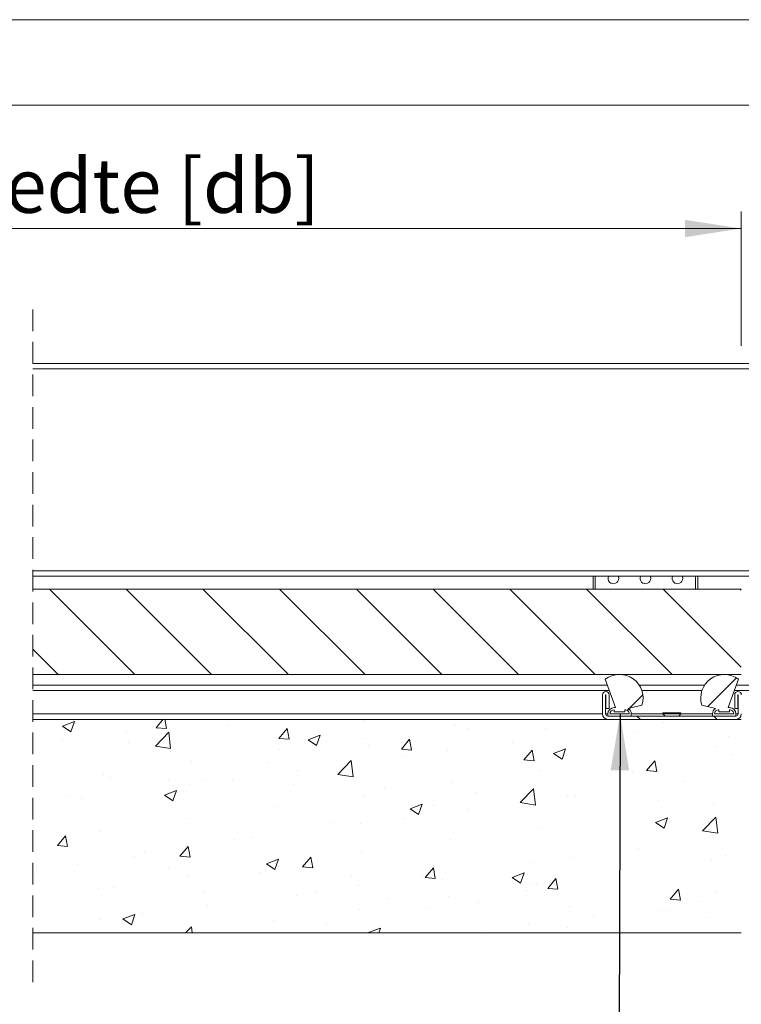
# Model space of a CAD drawing. Units: millimetres. Extents: x 0 to 420, y 0 to 297.
# Drawn here: x 94 to 136, y 239 to 297 of the extents above; entities that cross this region are included whole.
import ezdxf

# ---------------------------------------------------------------- set-up
doc = ezdxf.new("R2010")
doc.units = ezdxf.units.MM
doc.linetypes.add('HIDDEN', pattern=[1.905, 1.27, -0.635])
doc.styles.add('SLDTEXTSTYLE0', font='TXT', dxfattribs={"width": 0.7})
doc.dimstyles.new('SLDDIMSTYLE2', dxfattribs={"dimtxt": 3.175, "dimasz": 3.302, "dimexe": 0, "dimexo": 0.0625, "dimgap": 0.79375, "dimtad": 0, "dimtih": 1, "dimtoh": 1, "dimdec": 1, "dimlfac": 8, "dimrnd": 1e-09, "dimzin": 12, "dimdsep": 46, "dimtxsty": 'SLDTEXTSTYLE0', "dimsah": 1, "dimcen": 0.09, "dimadec": 0, "dimazin": 3, "dimtfac": 1, "dimtdec": 1, "dimtofl": 0, "dimtmove": 0, "dimatfit": 3, "dimfxl": 1, "dimfrac": 2, "dimtolj": 1, "dimtzin": 12, "dimarcsym": 0})
doc.dimstyles.new('SLDDIMSTYLE3', dxfattribs={"dimtxt": 0.18, "dimasz": 3.302, "dimexe": 0, "dimexo": 0.0625, "dimgap": 0, "dimtad": 0, "dimtih": 1, "dimtoh": 1, "dimdec": 0, "dimrnd": 1e-09, "dimzin": 0, "dimdsep": 46, "dimtxsty": 'Standard', "dimsah": 1, "dimcen": 0.09, "dimadec": 0, "dimazin": 0, "dimtfac": 3.302, "dimtdec": 0, "dimtofl": 0, "dimtmove": 0, "dimatfit": 3, "dimfxl": 1, "dimfrac": 2, "dimtolj": 1, "dimtzin": 0, "dimarcsym": 0})

# ---------------------------------------------------------------- blocks, each defined once
blk = doc.blocks.new('_D_6')
at = {"color": 174, "linetype": 'Continuous', "lineweight": 18, "true_color": 0x0000a0}
for p, q in [((46.911, 276.391), (46.911, 285.777)), ((135.846, 277.91), (135.846, 285.777)), ((46.911, 284.777), (135.846, 284.777))]:
    blk.add_line(p, q, dxfattribs=at)
for points in [[(46.911, 284.777), (50.213, 284.269), (50.213, 285.285)], [(135.846, 284.777), (132.544, 285.285), (132.544, 284.269)]]:
    blk.add_solid(points, dxfattribs=at)
at = {"color": 174, "linetype": 'Continuous', "lineweight": 18, "true_color": 0x0000a0, "insert": (76.347, 288.87), "char_height": 3.175, "attachment_point": 1, "style": 'SLDTEXTSTYLE0'}
blk.add_mtext('Deurbreedte [db]', dxfattribs=at)
blk = doc.blocks.new('SW_HATCH_0')
at = {"color": 0, "linetype": 'Continuous', "lineweight": 18}
for p, q in [((-186.938, 15.085), (-181.938, 10.085)), ((-182.447, 15.085), (-177.447, 10.085)), ((-177.957, 15.085), (-172.957, 10.085)), ((-173.467, 15.085), (-168.467, 10.085)), ((-168.977, 15.085), (-163.977, 10.085)), ((-164.487, 15.085), (-159.487, 10.085)), ((-159.997, 15.085), (-154.997, 10.085)), ((-155.507, 15.085), (-150.507, 10.085)), ((-151.017, 15.085), (-146.454, 10.522)), ((-146.526, 15.085), (-146.454, 15.012)), ((-187.91, 11.567), (-186.428, 10.085)), ((-146.741, 9.885), (-148.42, 8.205)), ((-152.217, 8.899), (-153.002, 8.114)), ((-153.043, 8.073), (-153.133, 7.983)), ((-153.344, 7.772), (-153.344, 7.772)), ((-152.559, 7.647), (-152.372, 7.46)), ((-148.069, 7.647), (-147.882, 7.46)), ((-186.178, 7.057), (-185.477, 7.326)), ((-186.178, 7.057), (-185.68, 6.722)), ((-185.68, 6.722), (-185.477, 7.326)), ((-180.689, 6.972), (-180.28, 7.46)), ((-180.689, 6.972), (-180.091, 6.919)), ((-180.091, 6.919), (-180.191, 7.46)), ((-176.508, 7.12), (-176.508, 7.12)), ((-173.516, 6.344), (-173.034, 6.919)), ((-172.919, 6.292), (-173.034, 6.919)), ((-168.564, 7.366), (-168.564, 7.366)), ((-163.23, 7.083), (-163.23, 7.083)), ((-163.226, 7.141), (-163.226, 7.141)), ((-162.448, 6.927), (-162.448, 6.927)), ((-157.887, 6.915), (-157.887, 6.915)), ((-151.012, 7.285), (-151.012, 7.285)), ((-182.413, 6.749), (-182.413, 6.749)), ((-180.735, 5.895), (-179.956, 6.706)), ((-179.846, 5.757), (-179.956, 6.706)), ((-173.516, 6.344), (-172.919, 6.292)), ((-171.806, 6.256), (-171.106, 6.525)), ((-171.309, 5.921), (-171.106, 6.525)), ((-152.549, 6.69), (-152.549, 6.69)), ((-147.211, 6.464), (-147.211, 6.464)), ((-186.2, 6.25), (-186.2, 6.25)), ((-182.34, 6.119), (-182.34, 6.119)), ((-180.735, 5.895), (-179.846, 5.757)), ((-171.806, 6.256), (-171.309, 5.921)), ((-168.423, 6.333), (-168.423, 6.333)), ((-168.28, 5.926), (-168.28, 5.926)), ((-166.344, 5.717), (-165.862, 6.291)), ((-165.746, 5.664), (-165.862, 6.291)), ((-159.831, 6.124), (-159.831, 6.124)), ((-147.972, 5.848), (-147.972, 5.848)), ((-173.474, 5.693), (-173.474, 5.693)), ((-166.344, 5.717), (-165.746, 5.664)), ((-166.122, 5.296), (-166.122, 5.296)), ((-163.618, 5.625), (-163.618, 5.625)), ((-159.171, 5.089), (-158.689, 5.664)), ((-158.573, 5.037), (-158.689, 5.664)), ((-157.435, 5.456), (-156.735, 5.724)), ((-157.435, 5.456), (-156.938, 5.12)), ((-156.938, 5.12), (-156.735, 5.724)), ((-146.965, 5.429), (-146.965, 5.429)), ((-178.609, 4.989), (-178.609, 4.989)), ((-174.112, 4.925), (-174.112, 4.925)), ((-170.063, 4.24), (-169.284, 5.051)), ((-169.173, 4.102), (-169.284, 5.051)), ((-159.171, 5.089), (-158.574, 5.037)), ((-151.999, 4.462), (-151.517, 5.036)), ((-151.401, 4.409), (-151.516, 5.036)), ((-183.803, 4.239), (-183.803, 4.239)), ((-183.338, 4.078), (-183.338, 4.078)), ((-172.437, 4.464), (-172.437, 4.464)), ((-170.063, 4.24), (-169.173, 4.102)), ((-158.217, 4.458), (-158.217, 4.458)), ((-152.797, 4.428), (-152.797, 4.428)), ((-151.999, 4.462), (-151.401, 4.409)), ((-179.943, 3.924), (-179.943, 3.924)), ((-178.728, 3.636), (-178.728, 3.636)), ((-178, 3.852), (-178, 3.852)), ((-176.225, 3.966), (-176.225, 3.966)), ((-172.662, 3.626), (-172.662, 3.626)), ((-163.351, 3.754), (-163.351, 3.754)), ((-149.856, 3.84), (-149.856, 3.84)), ((-185.775, 2.922), (-185.775, 2.922)), ((-180.209, 3.031), (-179.508, 3.3)), ((-180.209, 3.031), (-179.711, 2.696)), ((-179.711, 2.696), (-179.508, 3.3)), ((-168.545, 3.004), (-168.545, 3.004)), ((-167.323, 3.401), (-167.323, 3.401)), ((-161.985, 3.175), (-161.985, 3.175)), ((-159.39, 2.584), (-158.612, 3.396)), ((-158.629, 3.427), (-158.629, 3.427)), ((-158.501, 2.446), (-158.611, 3.396)), ((-156.647, 2.95), (-156.647, 2.95)), ((-156.146, 3.011), (-156.146, 3.011)), ((-185.044, 2.805), (-185.044, 2.805)), ((-173.596, 2.364), (-173.596, 2.364)), ((-165.837, 2.23), (-165.137, 2.499)), ((-165.34, 1.895), (-165.137, 2.499)), ((-164.461, 2.426), (-164.461, 2.426)), ((-159.39, 2.584), (-158.501, 2.446)), ((-151.309, 2.724), (-151.309, 2.724)), ((-148.093, 2.519), (-148.093, 2.519)), ((-165.837, 2.23), (-165.34, 1.895)), ((-162.462, 2.18), (-162.462, 2.18)), ((-148.718, 0.929), (-147.939, 1.741)), ((-147.829, 0.791), (-147.939, 1.741)), ((-178.73, 1.66), (-178.73, 1.66)), ((-170.292, 1.425), (-170.292, 1.425)), ((-168.753, 1.352), (-168.753, 1.352)), ((-166.249, 1.681), (-166.249, 1.681)), ((-151.466, 1.429), (-150.766, 1.698)), ((-151.466, 1.429), (-150.969, 1.094)), ((-150.968, 1.094), (-150.766, 1.698)), ((-186.474, 0.077), (-185.992, 0.652)), ((-185.876, 0.025), (-185.992, 0.652)), ((-183.924, 0.91), (-183.924, 0.91)), ((-158.338, 1.129), (-158.338, 1.129)), ((-148.718, 0.929), (-147.829, 0.791)), ((-186.474, 0.077), (-185.876, 0.025)), ((-179.302, -0.55), (-178.819, 0.024)), ((-178.855, 0.022), (-178.855, 0.022)), ((-178.704, -0.602), (-178.819, 0.024)), ((-176.124, 0.424), (-176.124, 0.424)), ((-175.068, 0.52), (-175.068, 0.52)), ((-163.473, 0.425), (-163.473, 0.425)), ((-181.359, -0.308), (-181.359, -0.308)), ((-179.302, -0.55), (-178.704, -0.603)), ((-168.667, -0.325), (-168.667, -0.325)), ((-152.486, -0.105), (-152.486, -0.105)), ((-147.378, -0.537), (-147.378, -0.537)), ((-187.674, -1.139), (-187.674, -1.139)), ((-185.286, -1.032), (-185.286, -1.032)), ((-181.956, -0.577), (-181.956, -0.577)), ((-174.239, -0.995), (-173.539, -0.726)), ((-174.239, -0.995), (-173.742, -1.331)), ((-173.742, -1.331), (-173.539, -0.726)), ((-173.718, -0.965), (-173.718, -0.965)), ((-172.129, -1.178), (-171.647, -0.603)), ((-171.531, -1.23), (-171.647, -0.603)), ((-158.777, -0.933), (-158.777, -0.933)), ((-156.274, -0.603), (-156.274, -0.603)), ((-148.215, -0.81), (-148.215, -0.81)), ((-187.788, -1.578), (-187.788, -1.578)), ((-179.947, -1.258), (-179.947, -1.258)), ((-178.852, -1.669), (-178.852, -1.669)), ((-174.609, -1.483), (-174.609, -1.483)), ((-172.129, -1.178), (-171.531, -1.23)), ((-169.271, -1.709), (-169.271, -1.709)), ((-164.956, -1.805), (-164.474, -1.231)), ((-164.359, -1.858), (-164.474, -1.231)), ((-159.868, -1.796), (-159.168, -1.527)), ((-159.371, -2.131), (-159.168, -1.527)), ((-168.88, -2.263), (-168.88, -2.263)), ((-165.092, -1.764), (-165.092, -1.764)), ((-164.956, -1.805), (-164.359, -1.858)), ((-163.933, -1.935), (-163.933, -1.935)), ((-159.868, -1.796), (-159.371, -2.131)), ((-158.594, -2.16), (-158.594, -2.16)), ((-158.46, -2.2), (-158.46, -2.2)), ((-157.784, -2.433), (-157.302, -1.858)), ((-157.186, -2.485), (-157.302, -1.858)), ((-184.046, -2.419), (-184.046, -2.419)), ((-183.177, -2.376), (-183.177, -2.376)), ((-177.839, -2.601), (-177.839, -2.601)), ((-172.501, -2.827), (-172.501, -2.827)), ((-171.383, -2.592), (-171.383, -2.592)), ((-159.042, -2.54), (-159.042, -2.54)), ((-157.784, -2.433), (-157.186, -2.485)), ((-150.611, -3.06), (-150.129, -2.486)), ((-150.013, -3.113), (-150.129, -2.486)), ((-147.918, -2.611), (-147.918, -2.611)), ((-177.699, -3.424), (-177.699, -3.424)), ((-167.162, -3.052), (-167.162, -3.052)), ((-163.594, -2.904), (-163.594, -2.904)), ((-161.824, -3.278), (-161.824, -3.278)), ((-150.611, -3.06), (-150.013, -3.113)), ((-148.801, -3.217), (-148.801, -3.217)), ((-182.642, -4.22), (-181.942, -3.952)), ((-182.144, -4.556), (-181.941, -3.952)), ((-181.486, -3.922), (-181.486, -3.922)), ((-168.788, -3.654), (-168.788, -3.654)), ((-164.873, -3.541), (-164.873, -3.541)), ((-156.486, -3.503), (-156.486, -3.503)), ((-151.148, -3.729), (-151.148, -3.729)), ((-150.814, -3.734), (-150.814, -3.734)), ((-183.989, -4.252), (-183.989, -4.252)), ((-182.642, -4.22), (-182.144, -4.556)), ((-173.839, -4.294), (-173.839, -4.294)), ((-170.705, -4.542), (-170.705, -4.542)), ((-158.904, -4.547), (-158.904, -4.547)), ((-155.117, -4.049), (-155.117, -4.049)), ((-148.337, -4.139), (-148.337, -4.139)), ((-178.974, -4.998), (-178.974, -4.998)), ((-178.967, -5.04), (-178.631, -4.69)), ((-178.59, -5.04), (-178.63, -4.69)), ((-168.27, -5.021), (-167.57, -4.753)), ((-168.27, -5.021), (-168.242, -5.04)), ((-167.667, -5.04), (-167.57, -4.752)), ((-161.408, -4.877), (-161.408, -4.877)), ((-156.645, -4.735), (-156.645, -4.735))]:
    blk.add_line(p, q, dxfattribs=at)

msp = doc.modelspace()

# ---------------------------------------------------------------- linework, layer by layer
at = {"color": 7, "linetype": 'Continuous', "lineweight": 18}
for p, q in [((420.0003, 296.9972), (-0.0072, 296.9972)), ((413.5003, 291.9972), (6.0928, 291.9972)), ((94.3902, 276.8699), (267.4714, 276.8699)), ((94.3902, 276.5574), (267.4714, 276.5574)), ((94.3902, 264.4324), (259.5107, 264.4324)), ((127.1749, 263.6824), (127.1749, 264.4324)), ((127.2999, 263.6824), (127.2999, 264.4324)), ((133.1749, 264.4324), (133.1749, 263.6824)), ((133.2999, 264.4324), (133.2999, 263.6824)), ((94.3902, 263.6824), (135.8464, 263.6824)), ((133.1749, 263.6824), (127.2999, 263.6824)), ((94.3902, 258.6824), (135.8464, 258.6824)), ((127.8862, 258.3996), (128.4884, 256.7449)), ((135.0794, 256.7449), (135.6817, 258.3996)), ((128.0107, 258.0574), (94.3902, 258.0574)), ((133.694, 258.0574), (129.8739, 258.0574)), ((259.5107, 258.0574), (135.5571, 258.0574)), ((127.7214, 257.4887), (127.7214, 256.3699)), ((127.9089, 257.4887), (127.9089, 256.3699)), ((127.9214, 257.4887), (127.9214, 256.6824)), ((128.1089, 257.4887), (128.1089, 256.6824)), ((135.4589, 256.6824), (135.4589, 257.4887)), ((135.6464, 256.6824), (135.6464, 257.4887)), ((135.6589, 256.3699), (135.6589, 257.4887)), ((128.1089, 256.6824), (127.9214, 256.6824)), ((128.4884, 256.7449), (128.4089, 256.7449)), ((128.4089, 256.6199), (128.4089, 256.4949)), ((128.4089, 256.4949), (129.0339, 256.4949)), ((129.0339, 256.4949), (129.0339, 256.6199)), ((129.2229, 256.6938), (130.0295, 256.8838)), ((131.2589, 256.4324), (131.2589, 256.3699)), ((132.3089, 256.4324), (131.2589, 256.4324)), ((132.3089, 256.3699), (132.3089, 256.4324)), ((133.5383, 256.8838), (134.345, 256.6938)), ((134.5339, 256.6199), (134.5339, 256.4949)), ((134.5339, 256.4949), (135.1589, 256.4949)), ((135.1589, 256.7449), (135.0794, 256.7449)), ((135.1589, 256.4949), (135.1589, 256.6199)), ((135.6464, 256.6824), (135.4589, 256.6824)), ((135.8464, 256.0574), (94.3902, 256.0574)), ((128.0339, 256.3699), (128.0339, 256.2449)), ((128.0339, 256.2449), (129.4089, 256.2449)), ((135.5339, 256.2449), (128.0339, 256.2449)), ((135.5339, 256.0574), (128.0339, 256.0574)), ((128.1589, 256.3699), (129.2839, 256.3699)), ((129.4089, 256.2449), (129.4089, 256.3699)), ((131.2589, 256.3699), (131.3839, 256.2449)), ((132.3089, 256.3699), (131.2589, 256.3699)), ((132.1839, 256.2449), (132.3089, 256.3699)), ((134.1589, 256.3699), (134.1589, 256.2449)), ((134.1589, 256.2449), (135.5339, 256.2449)), ((134.2839, 256.3699), (135.4089, 256.3699)), ((135.5339, 256.2449), (135.5339, 256.3699)), ((94.3902, 243.5574), (135.8464, 243.5574))]:
    msp.add_line(p, q, dxfattribs=at)
at = {"color": 7, "linetype": 'HIDDEN', "lineweight": 18}
msp.add_line((94.3902, 280.0449), (94.3902, 240.3824), dxfattribs=at)
at = {"color": 174, "linetype": 'Continuous', "lineweight": 18}
for p, q in [((94.3902, 264.7449), (259.2215, 264.7449)), ((128.1245, 257.7449), (94.3902, 257.7449)), ((133.5429, 257.7449), (130.025, 257.7449)), ((259.6245, 257.7449), (135.4434, 257.7449)), ((127.7214, 256.3699), (94.3902, 256.3699)), ((128.0339, 256.3699), (127.9089, 256.3699)), ((131.2589, 256.3699), (129.4089, 256.3699)), ((134.1589, 256.3699), (132.3089, 256.3699)), ((135.6589, 256.3699), (135.5339, 256.3699))]:
    msp.add_line(p, q, dxfattribs=at)
at = {"color": 7, "linetype": 'Continuous', "lineweight": 18, "flags": 128}
for points in [[(128.6749, 264.3074), (128.6511, 264.427), (128.6488, 264.4324)], [(130.5499, 264.3074), (130.5261, 264.427), (130.5238, 264.4324)], [(132.4249, 264.3074), (132.4011, 264.427), (132.3988, 264.4324)]]:
    msp.add_lwpolyline(points, dxfattribs=at)
at = {"color": 7, "linetype": 'Continuous', "lineweight": 18}
for centre, radius, start, end in [((128.3624, 264.3074), 0.3125, 156.423548, 0.000043), ((130.2374, 264.3074), 0.3125, 156.423248, 0.0002), ((132.1124, 264.3074), 0.3125, 156.423548, 0.000043), ((128.7214, 257.3074), 1.375, 342.055578, 127.406575), ((134.8464, 257.3074), 1.375, 52.593425, 197.944422), ((127.9152, 257.4887), 0.1938, 0.000138, 179.999862), ((135.6527, 257.4887), 0.1938, 0.000138, 179.999862), ((127.9152, 257.4887), 0.00625, 359.991459, 180.008541), ((135.6527, 257.4887), 0.00625, 359.991459, 180.008541), ((128.4089, 256.3699), 0.375, 90.000466, 179.999676), ((128.4089, 256.3699), 0.25, 90.000303, 179.99959), ((129.0339, 256.3699), 0.25, 359.998952, 90.001154), ((129.0339, 256.3699), 0.375, 0.000441, 59.745166), ((134.5339, 256.3699), 0.375, 120.254834, 179.999559), ((134.5339, 256.3699), 0.25, 89.999699, 180.001048), ((135.1589, 256.3699), 0.375, 0.000324, 89.999534), ((135.1589, 256.3699), 0.25, 359.998952, 90.000301), ((128.0339, 256.3699), 0.3125, 180.000461, 269.999453), ((128.0339, 256.3699), 0.125, 179.997237, 270.002122), ((135.5339, 256.3699), 0.125, 270.000793, 359.999848), ((135.5339, 256.3699), 0.3125, 270.000547, 359.999539)]:
    msp.add_arc(centre, radius, start, end, dxfattribs=at)

# ---------------------------------------------------------------- block references
msp.add_blockref('SW_HATCH_0', (282.3002, 248.5979), dxfattribs=at)

# ---------------------------------------------------------------- dimensions: what is measured, and where the dimension line sits
at = {"color": 174, "linetype": 'Continuous', "lineweight": 18, "true_color": 0x0000a0}
dim = msp.add_linear_dim(base=(135.8464, 287.3611), p1=(46.9107, 263.6824), p2=(135.8464, 263.6824), text='Deurbreedte [db]', dimstyle='SLDDIMSTYLE2', dxfattribs=at)
dim.commit()
dim.dimension.update_dxf_attribs({"geometry": '_D_6', "text_midpoint": (91.3786, 287.3611), "dimtype": 160})

# ---------------------------------------------------------------- leaders
at = {"color": 7, "linetype": 'Continuous', "lineweight": 0}
msp.add_leader([(128.7508, 256.3699), (128.6851, 229.8664), (118.5761, 229.8664)], dimstyle='SLDDIMSTYLE3', dxfattribs=at)

doc.saveas('drawing.dxf')
